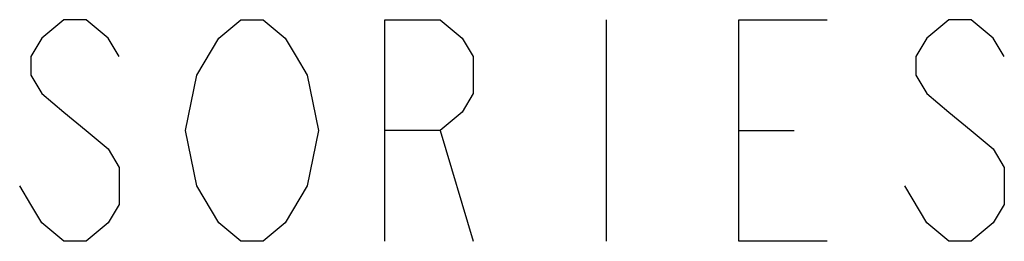
# Model space of a CAD drawing. Units: inches. Extents: x 0 to 22.3, y -0.1 to 17.2.
# Drawn here: x 6.2 to 6.8, y 15.2 to 15.3 of the extents above; entities that cross this region are included whole.
import ezdxf

# ---------------------------------------------------------------- set-up
doc = ezdxf.new("R2010")
doc.units = ezdxf.units.IN
doc.header["$LTSCALE"] = 1.21
doc.header["$MEASUREMENT"] = 0
doc.layers.add('DRAWING', color=7, linetype='CONTINUOUS')

msp = doc.modelspace()

# ---------------------------------------------------------------- linework, layer by layer
at = {"layer": 'DRAWING', "color": 2, "linetype": 'CONTINUOUS'}
for p, q in [((6.5525, 15.34097), (6.5525, 15.21597)), ((6.45875, 15.27847), (6.4775, 15.21597)), ((6.6275, 15.27847), (6.65875, 15.27847)), ((6.73375, 15.22638), (6.72125, 15.24722))]:
    msp.add_line(p, q, dxfattribs=at)
for points in [[(6.2775, 15.32013), (6.27125, 15.33055), (6.25875, 15.34097), (6.24625, 15.34097), (6.23375, 15.33055), (6.2275, 15.32013), (6.2275, 15.30972), (6.23375, 15.2993), (6.24625, 15.28888), (6.25875, 15.27847), (6.27125, 15.26805), (6.2775, 15.25763), (6.2775, 15.2368), (6.27125, 15.22638), (6.25875, 15.21597), (6.24625, 15.21597), (6.23375, 15.22638), (6.2275, 15.2368), (6.22125, 15.24722)], [(6.32125, 15.30972), (6.33375, 15.33055), (6.34625, 15.34097), (6.35875, 15.34097), (6.37125, 15.33055), (6.3775, 15.32013), (6.38375, 15.30972), (6.39, 15.27847), (6.38375, 15.24722)], [(6.4275, 15.21597), (6.4275, 15.34097), (6.45875, 15.34097), (6.47125, 15.33055), (6.4775, 15.32013), (6.4775, 15.2993), (6.47125, 15.28888), (6.45875, 15.27847), (6.4275, 15.27847)], [(6.6775, 15.21597), (6.6275, 15.21597), (6.6275, 15.34097), (6.6775, 15.34097)], [(6.7775, 15.32013), (6.77125, 15.33055), (6.75875, 15.34097), (6.74625, 15.34097), (6.73375, 15.33055), (6.7275, 15.32013), (6.7275, 15.30972), (6.73375, 15.2993), (6.74625, 15.28888), (6.75875, 15.27847), (6.77125, 15.26805), (6.7775, 15.25763), (6.7775, 15.2368), (6.77125, 15.22638), (6.75875, 15.21597), (6.74625, 15.21597), (6.73375, 15.22638)], [(6.33375, 15.22638), (6.32125, 15.24722), (6.315, 15.27847), (6.32125, 15.30972)], [(6.38375, 15.24722), (6.37125, 15.22638), (6.35875, 15.21597), (6.34625, 15.21597), (6.33375, 15.22638)]]:
    msp.add_lwpolyline(points, dxfattribs=at)

doc.saveas('drawing.dxf')
